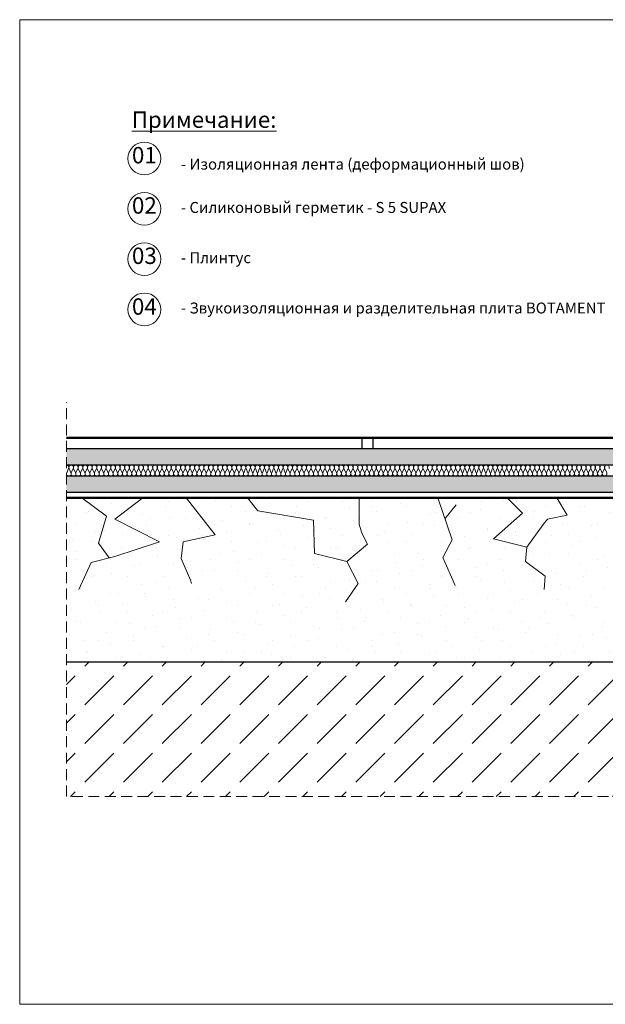
# Model space of a CAD drawing. Extents: x 13315 to 16304, y -865 to 185.
# Drawn here: x 14869 to 15404, y -840 to 60 of the extents above; entities that cross this region are included whole.
import ezdxf

# ---------------------------------------------------------------- set-up
doc = ezdxf.new("R2010")
doc.units = 0
doc.header["$MEASUREMENT"] = 0
doc.set_wipeout_variables(frame=1)
doc.linetypes.add('Przerywana', pattern=[15, 10, -5])
doc.linetypes.add('Wipeout_Contour', pattern=[1000, 0, -1000])
for name, color, linetype, lineweight in [('0_Nr_Pióra__1', 7, 'Continuous', 13), ('0_Nr_Pióra__2', 7, 'Continuous', 25), ('0_Nr_Pióra__3', 7, 'Continuous', 50)]:
    doc.layers.add(name, color=color, linetype=linetype, lineweight=lineweight)
doc.styles.add('GENERATED_STYLE_1', font='arial.ttf')
pattern_1 = [(45, (1528.54, 17.5), (-5.568466, 5.568466), [0, -5.25, 0, -7.875]), (110, (1546.04, 17.5), (7.4000794, 2.6934086), [0, -3.85, 0, -6.65])]

# ---------------------------------------------------------------- blocks, each defined once
blk = doc.blocks.new('Izolacja cieplna 12_2', base_point=(14582.9, -346.7))
at = {"layer": '0_Nr_Pióra__1', "linetype": 'Continuous'}
for p, q in [((13384.85, -349.68), (13383.08, -353.72)), ((13386.98, -353.72), (13385.21, -349.68)), ((13389.1, -349.68), (13387.33, -353.72)), ((13391.23, -353.72), (13389.46, -349.68)), ((13393.36, -349.68), (13391.59, -353.72)), ((13395.49, -353.72), (13393.72, -349.68)), ((13397.62, -349.68), (13395.84, -353.72)), ((13399.74, -353.72), (13397.97, -349.68)), ((13401.87, -349.68), (13400.1, -353.72)), ((13404, -353.72), (13402.23, -349.68)), ((13406.13, -349.68), (13404.36, -353.72)), ((13408.25, -353.72), (13406.48, -349.68)), ((13410.38, -349.68), (13408.61, -353.72)), ((13412.51, -353.72), (13410.74, -349.68)), ((13414.64, -349.68), (13412.87, -353.72)), ((13416.76, -353.72), (13414.99, -349.68)), ((13418.89, -349.68), (13417.12, -353.72)), ((13421.02, -353.72), (13419.25, -349.68)), ((13423.15, -349.68), (13421.38, -353.72)), ((13425.27, -353.72), (13423.5, -349.68)), ((13427.4, -349.68), (13425.63, -353.72)), ((13429.53, -353.72), (13427.76, -349.68)), ((13431.66, -349.68), (13429.89, -353.72)), ((13433.79, -353.72), (13432.02, -349.68)), ((13435.91, -349.68), (13434.14, -353.72)), ((13438.04, -353.72), (13436.27, -349.68)), ((13440.17, -349.68), (13438.4, -353.72)), ((13442.3, -353.72), (13440.53, -349.68)), ((13444.42, -349.68), (13442.65, -353.72)), ((13446.55, -353.72), (13444.78, -349.68)), ((13448.68, -349.68), (13446.91, -353.72)), ((13450.81, -353.72), (13449.04, -349.68)), ((13452.93, -349.68), (13451.16, -353.72)), ((13455.06, -353.72), (13453.29, -349.68)), ((13457.19, -349.68), (13455.42, -353.72)), ((13459.32, -353.72), (13457.55, -349.68)), ((13461.44, -349.68), (13459.67, -353.72)), ((13463.57, -353.72), (13461.8, -349.68)), ((13465.7, -349.68), (13463.93, -353.72)), ((13467.83, -353.72), (13466.06, -349.68)), ((13469.96, -349.68), (13468.19, -353.72)), ((13472.08, -353.72), (13470.31, -349.68)), ((13474.21, -349.68), (13472.44, -353.72)), ((13476.34, -353.72), (13474.57, -349.68)), ((13478.47, -349.68), (13476.7, -353.72)), ((13480.59, -353.72), (13478.82, -349.68)), ((13482.72, -349.68), (13480.95, -353.72)), ((13484.85, -353.72), (13483.08, -349.68)), ((13486.98, -349.68), (13485.21, -353.72)), ((13489.1, -353.72), (13487.33, -349.68)), ((13491.23, -349.68), (13489.46, -353.72)), ((13493.36, -353.72), (13491.59, -349.68)), ((13495.49, -349.68), (13493.72, -353.72)), ((13497.62, -353.72), (13495.84, -349.68)), ((13499.74, -349.68), (13497.97, -353.72)), ((13501.87, -353.72), (13500.1, -349.68)), ((13504, -349.68), (13502.23, -353.72)), ((13506.13, -353.72), (13504.36, -349.68)), ((13508.25, -349.68), (13506.48, -353.72)), ((13510.38, -353.72), (13508.61, -349.68)), ((13512.51, -349.68), (13510.74, -353.72)), ((13514.64, -353.72), (13512.87, -349.68)), ((13516.76, -349.68), (13514.99, -353.72)), ((13518.89, -353.72), (13517.12, -349.68)), ((13521.02, -349.68), (13519.25, -353.72)), ((13523.15, -353.72), (13521.38, -349.68)), ((13525.27, -349.68), (13523.5, -353.72)), ((13527.4, -353.72), (13525.63, -349.68)), ((13529.53, -349.68), (13527.76, -353.72)), ((13531.66, -353.72), (13529.89, -349.68)), ((13533.79, -349.68), (13532.02, -353.72)), ((13535.91, -353.72), (13534.14, -349.68)), ((13538.04, -349.68), (13536.27, -353.72)), ((13540.17, -353.72), (13538.4, -349.68)), ((13542.3, -349.68), (13540.53, -353.72)), ((13544.42, -353.72), (13542.65, -349.68)), ((13546.55, -349.68), (13544.78, -353.72)), ((13548.68, -353.72), (13546.91, -349.68)), ((13550.81, -349.68), (13549.04, -353.72)), ((13552.93, -353.72), (13551.16, -349.68)), ((13555.06, -349.68), (13553.29, -353.72)), ((13557.19, -353.72), (13555.42, -349.68)), ((13559.32, -349.68), (13557.55, -353.72)), ((13561.44, -353.72), (13559.67, -349.68)), ((13563.57, -349.68), (13561.8, -353.72)), ((13565.7, -353.72), (13563.93, -349.68)), ((13567.83, -349.68), (13566.06, -353.72)), ((13569.96, -353.72), (13568.19, -349.68)), ((13572.08, -349.68), (13570.31, -353.72)), ((13574.21, -353.72), (13572.44, -349.68)), ((13576.34, -349.68), (13574.57, -353.72)), ((13578.47, -353.72), (13576.7, -349.68)), ((13580.59, -349.68), (13578.82, -353.72)), ((13582.72, -353.72), (13580.95, -349.68)), ((13584.85, -349.68), (13583.08, -353.72)), ((13586.98, -353.72), (13585.21, -349.68)), ((13589.1, -349.68), (13587.33, -353.72)), ((13591.23, -353.72), (13589.46, -349.68)), ((13593.36, -349.68), (13591.59, -353.72)), ((13595.49, -353.72), (13593.72, -349.68)), ((13597.62, -349.68), (13595.84, -353.72)), ((13599.74, -353.72), (13597.97, -349.68)), ((13601.87, -349.68), (13600.1, -353.72)), ((13604, -353.72), (13602.23, -349.68)), ((13606.13, -349.68), (13604.36, -353.72)), ((13608.25, -353.72), (13606.48, -349.68)), ((13610.38, -349.68), (13608.61, -353.72)), ((13612.51, -353.72), (13610.74, -349.68)), ((13614.64, -349.68), (13612.87, -353.72)), ((13616.76, -353.72), (13614.99, -349.68)), ((13618.89, -349.68), (13617.12, -353.72)), ((13621.02, -353.72), (13619.25, -349.68)), ((13623.15, -349.68), (13621.38, -353.72)), ((13625.27, -353.72), (13623.5, -349.68)), ((13627.4, -349.68), (13625.63, -353.72)), ((13629.53, -353.72), (13627.76, -349.68)), ((13631.66, -349.68), (13629.89, -353.72)), ((13633.79, -353.72), (13632.02, -349.68)), ((13635.91, -349.68), (13634.14, -353.72)), ((13638.04, -353.72), (13636.27, -349.68)), ((13640.17, -349.68), (13638.4, -353.72)), ((13642.3, -353.72), (13640.53, -349.68)), ((13644.42, -349.68), (13642.65, -353.72)), ((13646.55, -353.72), (13644.78, -349.68)), ((13648.68, -349.68), (13646.91, -353.72)), ((13650.81, -353.72), (13649.04, -349.68)), ((13652.93, -349.68), (13651.16, -353.72)), ((13655.06, -353.72), (13653.29, -349.68)), ((13657.19, -349.68), (13655.42, -353.72)), ((13659.32, -353.72), (13657.55, -349.68)), ((13661.44, -349.68), (13659.67, -353.72)), ((13663.57, -353.72), (13661.8, -349.68)), ((13665.7, -349.68), (13663.93, -353.72)), ((13667.83, -353.72), (13666.06, -349.68)), ((13669.96, -349.68), (13668.19, -353.72)), ((13672.08, -353.72), (13670.31, -349.68)), ((13674.21, -349.68), (13672.44, -353.72)), ((13676.34, -353.72), (13674.57, -349.68)), ((13678.47, -349.68), (13676.7, -353.72)), ((13680.59, -353.72), (13678.82, -349.68)), ((13682.72, -349.68), (13680.95, -353.72)), ((13684.85, -353.72), (13683.08, -349.68)), ((13686.98, -349.68), (13685.21, -353.72)), ((13689.1, -353.72), (13687.33, -349.68)), ((13691.23, -349.68), (13689.46, -353.72)), ((13693.36, -353.72), (13691.59, -349.68)), ((13695.49, -349.68), (13693.72, -353.72)), ((13697.62, -353.72), (13695.84, -349.68)), ((13699.74, -349.68), (13697.97, -353.72)), ((13701.87, -353.72), (13700.1, -349.68)), ((13704, -349.68), (13702.23, -353.72)), ((13706.13, -353.72), (13704.36, -349.68)), ((13708.25, -349.68), (13706.48, -353.72)), ((13710.38, -353.72), (13708.61, -349.68)), ((13712.51, -349.68), (13710.74, -353.72)), ((13714.64, -353.72), (13712.87, -349.68)), ((13716.76, -349.68), (13714.99, -353.72)), ((13718.89, -353.72), (13717.12, -349.68)), ((13721.02, -349.68), (13719.25, -353.72)), ((13723.15, -353.72), (13721.38, -349.68)), ((13725.27, -349.68), (13723.5, -353.72)), ((13727.4, -353.72), (13725.63, -349.68)), ((13729.53, -349.68), (13727.76, -353.72)), ((13731.66, -353.72), (13729.89, -349.68)), ((13733.79, -349.68), (13732.02, -353.72)), ((13735.91, -353.72), (13734.14, -349.68)), ((13738.04, -349.68), (13736.27, -353.72)), ((13740.17, -353.72), (13738.4, -349.68)), ((13742.3, -349.68), (13740.53, -353.72)), ((13744.42, -353.72), (13742.65, -349.68)), ((13746.55, -349.68), (13744.78, -353.72)), ((13748.68, -353.72), (13746.91, -349.68)), ((13750.81, -349.68), (13749.04, -353.72)), ((13752.93, -353.72), (13751.16, -349.68)), ((13755.06, -349.68), (13753.29, -353.72)), ((13757.19, -353.72), (13755.42, -349.68)), ((13759.32, -349.68), (13757.55, -353.72)), ((13761.44, -353.72), (13759.67, -349.68)), ((13763.57, -349.68), (13761.8, -353.72)), ((13765.7, -353.72), (13763.93, -349.68)), ((13767.83, -349.68), (13766.06, -353.72)), ((13769.96, -353.72), (13768.19, -349.68)), ((13772.08, -349.68), (13770.31, -353.72)), ((13774.21, -353.72), (13772.44, -349.68)), ((13776.34, -349.68), (13774.57, -353.72)), ((13778.47, -353.72), (13776.7, -349.68)), ((13780.59, -349.68), (13778.82, -353.72)), ((13782.72, -353.72), (13780.95, -349.68)), ((13784.85, -349.68), (13783.08, -353.72)), ((13786.98, -353.72), (13785.21, -349.68)), ((13789.1, -349.68), (13787.33, -353.72)), ((13791.23, -353.72), (13789.46, -349.68)), ((13793.36, -349.68), (13791.59, -353.72)), ((13795.49, -353.72), (13793.72, -349.68)), ((13797.62, -349.68), (13795.84, -353.72)), ((13799.74, -353.72), (13797.97, -349.68)), ((13801.87, -349.68), (13800.1, -353.72)), ((13804, -353.72), (13802.23, -349.68)), ((13806.13, -349.68), (13804.36, -353.72)), ((13808.25, -353.72), (13806.48, -349.68)), ((13810.38, -349.68), (13808.61, -353.72)), ((13812.51, -353.72), (13810.74, -349.68)), ((13814.64, -349.68), (13812.87, -353.72)), ((13816.76, -353.72), (13814.99, -349.68)), ((13818.89, -349.68), (13817.12, -353.72)), ((13821.02, -353.72), (13819.25, -349.68)), ((13823.15, -349.68), (13821.38, -353.72)), ((13825.27, -353.72), (13823.5, -349.68)), ((13827.4, -349.68), (13825.63, -353.72)), ((13829.53, -353.72), (13827.76, -349.68)), ((13831.66, -349.68), (13829.89, -353.72)), ((13833.79, -353.72), (13832.02, -349.68)), ((13835.91, -349.68), (13834.14, -353.72)), ((13838.04, -353.72), (13836.27, -349.68)), ((13840.17, -349.68), (13838.4, -353.72)), ((13842.3, -353.72), (13840.53, -349.68)), ((13844.42, -349.68), (13842.65, -353.72)), ((13846.55, -353.72), (13844.78, -349.68)), ((13848.68, -349.68), (13846.91, -353.72)), ((13850.81, -353.72), (13849.04, -349.68)), ((13852.93, -349.68), (13851.16, -353.72)), ((13855.06, -353.72), (13853.29, -349.68)), ((13857.19, -349.68), (13855.42, -353.72)), ((13859.32, -353.72), (13857.55, -349.68)), ((13861.44, -349.68), (13859.67, -353.72)), ((13863.57, -353.72), (13861.8, -349.68)), ((13865.7, -349.68), (13863.93, -353.72)), ((13867.83, -353.72), (13866.06, -349.68)), ((13869.96, -349.68), (13868.19, -353.72)), ((13872.08, -353.72), (13870.31, -349.68)), ((13874.21, -349.68), (13872.44, -353.72)), ((13876.34, -353.72), (13874.57, -349.68))]:
    blk.add_line(p, q, dxfattribs=at)
for centre, start_param, end_param in [((13382.9, -348.83), 2.7288, 4.712389), ((13387.16, -348.83), 2.7288, 6.695979), ((13391.41, -348.83), 2.7288, 6.695979), ((13395.67, -348.83), 2.7288, 6.695979), ((13399.92, -348.83), 2.7288, 6.695979), ((13404.18, -348.83), 2.7288, 6.695979), ((13408.43, -348.83), 2.7288, 6.695979), ((13412.69, -348.83), 2.7288, 6.695979), ((13416.94, -348.83), 2.7288, 6.695979), ((13421.2, -348.83), 2.7288, 6.695979), ((13425.45, -348.83), 2.7288, 6.695979), ((13429.71, -348.83), 2.7288, 6.695979), ((13433.96, -348.83), 2.7288, 6.695979), ((13438.22, -348.83), 2.7288, 6.695979), ((13442.47, -348.83), 2.7288, 6.695979), ((13446.73, -348.83), 2.7288, 6.695979), ((13450.99, -348.83), 2.7288, 6.695979), ((13455.24, -348.83), 2.7288, 6.695979), ((13459.5, -348.83), 2.7288, 6.695979), ((13463.75, -348.83), 2.7288, 6.695979), ((13468.01, -348.83), 2.7288, 6.695979), ((13472.26, -348.83), 2.7288, 6.695979), ((13476.52, -348.83), 2.7288, 6.695979), ((13480.77, -348.83), 2.7288, 6.695979), ((13485.03, -348.83), 2.7288, 6.695979), ((13489.28, -348.83), 2.7288, 6.695979), ((13493.54, -348.83), 2.7288, 6.695979), ((13497.79, -348.83), 2.7288, 6.695979), ((13502.05, -348.83), 2.7288, 6.695979), ((13506.3, -348.83), 2.7288, 6.695979), ((13510.56, -348.83), 2.7288, 6.695979), ((13514.82, -348.83), 2.7288, 6.695979), ((13519.07, -348.83), 2.7288, 6.695979), ((13523.33, -348.83), 2.7288, 6.695979), ((13527.58, -348.83), 2.7288, 6.695979), ((13531.84, -348.83), 2.7288, 6.695979), ((13536.09, -348.83), 2.7288, 6.695979), ((13540.35, -348.83), 2.7288, 6.695979), ((13544.6, -348.83), 2.7288, 6.695979), ((13548.86, -348.83), 2.7288, 6.695979), ((13553.11, -348.83), 2.7288, 6.695979), ((13557.37, -348.83), 2.7288, 6.695979), ((13561.62, -348.83), 2.7288, 6.695979), ((13565.88, -348.83), 2.7288, 6.695979), ((13570.13, -348.83), 2.7288, 6.695979), ((13574.39, -348.83), 2.7288, 6.695979), ((13578.64, -348.83), 2.7288, 6.695979), ((13582.9, -348.83), 2.7288, 6.695979), ((13587.16, -348.83), 2.7288, 6.695979), ((13591.41, -348.83), 2.7288, 6.695979), ((13595.67, -348.83), 2.7288, 6.695979), ((13599.92, -348.83), 2.7288, 6.695979), ((13604.18, -348.83), 2.7288, 6.695979), ((13608.43, -348.83), 2.7288, 6.695979), ((13612.69, -348.83), 2.7288, 6.695979), ((13616.94, -348.83), 2.7288, 6.695979), ((13621.2, -348.83), 2.7288, 6.695979), ((13625.45, -348.83), 2.7288, 6.695979), ((13629.71, -348.83), 2.7288, 6.695979), ((13633.96, -348.83), 2.7288, 6.695979), ((13638.22, -348.83), 2.7288, 6.695979), ((13642.47, -348.83), 2.7288, 6.695979), ((13646.73, -348.83), 2.7288, 6.695979), ((13650.99, -348.83), 2.7288, 6.695979), ((13655.24, -348.83), 2.7288, 6.695979), ((13659.5, -348.83), 2.7288, 6.695979), ((13663.75, -348.83), 2.7288, 6.695979), ((13668.01, -348.83), 2.7288, 6.695979), ((13672.26, -348.83), 2.7288, 6.695979), ((13676.52, -348.83), 2.7288, 6.695979), ((13680.77, -348.83), 2.7288, 6.695979), ((13685.03, -348.83), 2.7288, 6.695979), ((13689.28, -348.83), 2.7288, 6.695979), ((13693.54, -348.83), 2.7288, 6.695979), ((13697.79, -348.83), 2.7288, 6.695979), ((13702.05, -348.83), 2.7288, 6.695979), ((13706.3, -348.83), 2.7288, 6.695979), ((13710.56, -348.83), 2.7288, 6.695979), ((13714.82, -348.83), 2.7288, 6.695979), ((13719.07, -348.83), 2.7288, 6.695979), ((13723.33, -348.83), 2.7288, 6.695979), ((13727.58, -348.83), 2.7288, 6.695979), ((13731.84, -348.83), 2.7288, 6.695979), ((13736.09, -348.83), 2.7288, 6.695979), ((13740.35, -348.83), 2.7288, 6.695979), ((13744.6, -348.83), 2.7288, 6.695979), ((13748.86, -348.83), 2.7288, 6.695979), ((13753.11, -348.83), 2.7288, 6.695979), ((13757.37, -348.83), 2.7288, 6.695979), ((13761.62, -348.83), 2.7288, 6.695979), ((13765.88, -348.83), 2.7288, 6.695979), ((13770.13, -348.83), 2.7288, 6.695979), ((13774.39, -348.83), 2.7288, 6.695979), ((13778.64, -348.83), 2.7288, 6.695979), ((13782.9, -348.83), 2.7288, 6.695979), ((13787.16, -348.83), 2.7288, 6.695979), ((13791.41, -348.83), 2.7288, 6.695979), ((13795.67, -348.83), 2.7288, 6.695979), ((13799.92, -348.83), 2.7288, 6.695979), ((13804.18, -348.83), 2.7288, 6.695979), ((13808.43, -348.83), 2.7288, 6.695979), ((13812.69, -348.83), 2.7288, 6.695979), ((13816.94, -348.83), 2.7288, 6.695979), ((13821.2, -348.83), 2.7288, 6.695979), ((13825.45, -348.83), 2.7288, 6.695979), ((13829.71, -348.83), 2.7288, 6.695979), ((13833.96, -348.83), 2.7288, 6.695979), ((13838.22, -348.83), 2.7288, 6.695979), ((13842.47, -348.83), 2.7288, 6.695979), ((13846.73, -348.83), 2.7288, 6.695979), ((13850.99, -348.83), 2.7288, 6.695979), ((13855.24, -348.83), 2.7288, 6.695979), ((13859.5, -348.83), 2.7288, 6.695979), ((13863.75, -348.83), 2.7288, 6.695979), ((13868.01, -348.83), 2.7288, 6.695979), ((13872.26, -348.83), 2.7288, 6.695979), ((13876.52, -348.83), 2.7288, 6.695979), ((13385.03, -354.57), 5.870392, 9.837571), ((13389.28, -354.57), 5.870392, 9.837571), ((13393.54, -354.57), 5.870392, 9.837571), ((13397.79, -354.57), 5.870392, 9.837571), ((13402.05, -354.57), 5.870392, 9.837571), ((13406.3, -354.57), 5.870392, 9.837571), ((13410.56, -354.57), 5.870392, 9.837571), ((13414.82, -354.57), 5.870392, 9.837571), ((13419.07, -354.57), 5.870392, 9.837571), ((13423.33, -354.57), 5.870392, 9.837571), ((13427.58, -354.57), 5.870392, 9.837571), ((13431.84, -354.57), 5.870392, 9.837571), ((13436.09, -354.57), 5.870392, 9.837571), ((13440.35, -354.57), 5.870392, 9.837571), ((13444.6, -354.57), 5.870392, 9.837571), ((13448.86, -354.57), 5.870392, 9.837571), ((13453.11, -354.57), 5.870392, 9.837571), ((13457.37, -354.57), 5.870392, 9.837571), ((13461.62, -354.57), 5.870392, 9.837571), ((13465.88, -354.57), 5.870392, 9.837571), ((13470.13, -354.57), 5.870392, 9.837571), ((13474.39, -354.57), 5.870392, 9.837571), ((13478.64, -354.57), 5.870392, 9.837571), ((13482.9, -354.57), 5.870392, 9.837571), ((13487.16, -354.57), 5.870392, 9.837571), ((13491.41, -354.57), 5.870392, 9.837571), ((13495.67, -354.57), 5.870392, 9.837571), ((13499.92, -354.57), 5.870392, 9.837571), ((13504.18, -354.57), 5.870392, 9.837571), ((13508.43, -354.57), 5.870392, 9.837571), ((13512.69, -354.57), 5.870392, 9.837571), ((13516.94, -354.57), 5.870392, 9.837571), ((13521.2, -354.57), 5.870392, 9.837571), ((13525.45, -354.57), 5.870392, 9.837571), ((13529.71, -354.57), 5.870392, 9.837571), ((13533.96, -354.57), 5.870392, 9.837571), ((13538.22, -354.57), 5.870392, 9.837571), ((13542.47, -354.57), 5.870392, 9.837571), ((13546.73, -354.57), 5.870392, 9.837571), ((13550.99, -354.57), 5.870392, 9.837571), ((13555.24, -354.57), 5.870392, 9.837571), ((13559.5, -354.57), 5.870392, 9.837571), ((13563.75, -354.57), 5.870392, 9.837571), ((13568.01, -354.57), 5.870392, 9.837571), ((13572.26, -354.57), 5.870392, 9.837571), ((13576.52, -354.57), 5.870392, 9.837571), ((13580.77, -354.57), 5.870392, 9.837571), ((13585.03, -354.57), 5.870392, 9.837571), ((13589.28, -354.57), 5.870392, 9.837571), ((13593.54, -354.57), 5.870392, 9.837571), ((13597.79, -354.57), 5.870392, 9.837571), ((13602.05, -354.57), 5.870392, 9.837571), ((13606.3, -354.57), 5.870392, 9.837571), ((13610.56, -354.57), 5.870392, 9.837571), ((13614.82, -354.57), 5.870392, 9.837571), ((13619.07, -354.57), 5.870392, 9.837571), ((13623.33, -354.57), 5.870392, 9.837571), ((13627.58, -354.57), 5.870392, 9.837571), ((13631.84, -354.57), 5.870392, 9.837571), ((13636.09, -354.57), 5.870392, 9.837571), ((13640.35, -354.57), 5.870392, 9.837571), ((13644.6, -354.57), 5.870392, 9.837571), ((13648.86, -354.57), 5.870392, 9.837571), ((13653.11, -354.57), 5.870392, 9.837571), ((13657.37, -354.57), 5.870392, 9.837571), ((13661.62, -354.57), 5.870392, 9.837571), ((13665.88, -354.57), 5.870392, 9.837571), ((13670.13, -354.57), 5.870392, 9.837571), ((13674.39, -354.57), 5.870392, 9.837571), ((13678.64, -354.57), 5.870392, 9.837571), ((13682.9, -354.57), 5.870392, 9.837571), ((13687.16, -354.57), 5.870392, 9.837571), ((13691.41, -354.57), 5.870392, 9.837571), ((13695.67, -354.57), 5.870392, 9.837571), ((13699.92, -354.57), 5.870392, 9.837571), ((13704.18, -354.57), 5.870392, 9.837571), ((13708.43, -354.57), 5.870392, 9.837571), ((13712.69, -354.57), 5.870392, 9.837571), ((13716.94, -354.57), 5.870392, 9.837571), ((13721.2, -354.57), 5.870392, 9.837571), ((13725.45, -354.57), 5.870392, 9.837571), ((13729.71, -354.57), 5.870392, 9.837571), ((13733.96, -354.57), 5.870392, 9.837571), ((13738.22, -354.57), 5.870392, 9.837571), ((13742.47, -354.57), 5.870392, 9.837571), ((13746.73, -354.57), 5.870392, 9.837571), ((13750.99, -354.57), 5.870392, 9.837571), ((13755.24, -354.57), 5.870392, 9.837571), ((13759.5, -354.57), 5.870392, 9.837571), ((13763.75, -354.57), 5.870392, 9.837571), ((13768.01, -354.57), 5.870392, 9.837571), ((13772.26, -354.57), 5.870392, 9.837571), ((13776.52, -354.57), 5.870392, 9.837571), ((13780.77, -354.57), 5.870392, 9.837571), ((13785.03, -354.57), 5.870392, 9.837571), ((13789.28, -354.57), 5.870392, 9.837571), ((13793.54, -354.57), 5.870392, 9.837571), ((13797.79, -354.57), 5.870392, 9.837571), ((13802.05, -354.57), 5.870392, 9.837571), ((13806.3, -354.57), 5.870392, 9.837571), ((13810.56, -354.57), 5.870392, 9.837571), ((13814.82, -354.57), 5.870392, 9.837571), ((13819.07, -354.57), 5.870392, 9.837571), ((13823.33, -354.57), 5.870392, 9.837571), ((13827.58, -354.57), 5.870392, 9.837571), ((13831.84, -354.57), 5.870392, 9.837571), ((13836.09, -354.57), 5.870392, 9.837571), ((13840.35, -354.57), 5.870392, 9.837571), ((13844.6, -354.57), 5.870392, 9.837571), ((13848.86, -354.57), 5.870392, 9.837571), ((13853.11, -354.57), 5.870392, 9.837571), ((13857.37, -354.57), 5.870392, 9.837571), ((13861.62, -354.57), 5.870392, 9.837571), ((13865.88, -354.57), 5.870392, 9.837571), ((13870.13, -354.57), 5.870392, 9.837571), ((13874.39, -354.57), 5.870392, 9.837571)]:
    blk.add_ellipse(centre, major_axis=(-2.13, 0), ratio=0.999592, start_param=start_param, end_param=end_param, dxfattribs=at)

msp = doc.modelspace()

# ---------------------------------------------------------------- wipeouts: each hides what was drawn before it
at = {"linetype": 'Wipeout_Contour', "ltscale": 56281.271233}
msp.add_wipeout([(14868.74, 60.49), (14868.74, -839.51), (16303.74, -839.51), (16303.74, 60.49)], dxfattribs=at)

# ---------------------------------------------------------------- next in the draw order: linework, layer by layer
at = {"layer": '0_Nr_Pióra__1', "linetype": 'Continuous', "flags": 128}
msp.add_lwpolyline([(14868.74, 60.49), (14868.74, -839.51), (16303.74, -839.51), (16303.74, 60.49)], close=True, dxfattribs=at)
at = {"layer": '0_Nr_Pióra__1', "linetype": 'Continuous'}
for centre in [(14982.58, -66.43), (14982.58, -112.4), (14982.58, -158.37), (14982.58, -204.34)]:
    msp.add_circle(centre, 15, dxfattribs=at)
at = {"layer": '0_Nr_Pióra__3', "linetype": 'Continuous'}
msp.add_line((16092.22, -321.7), (14911.44, -321.7), dxfattribs=at)

# ---------------------------------------------------------------- next in the draw order: texts
at = {"layer": '0_Nr_Pióra__1', "linetype": 'Continuous', "style": 'GENERATED_STYLE_1'}
for s, insert, char_height, attachment_point in [('{\\LПримечание\\fArial|b0|i0|c238|p38;:}', (14971.01, -23.39), 15, 1), ('{01}', (14982.58, -65.3), 15, 5), ('{02}', (14982.58, -111.27), 15, 5), ('{03}', (14982.58, -157.24), 15, 5), ('{\\fArial|b0|i0|c238|p38;- }Плинтус', (15015.98, -152.09), 10, 1), ('{04}', (14982.58, -203.64), 15, 5), ('{\\fArial|b0|i0|c238|p38;- }Звукоизоляционная и разделительная плита BOTAMENT', (15015.98, -198.06), 10, 1)]:
    msp.add_mtext(s, dxfattribs=dict(at, insert=insert, char_height=char_height, attachment_point=attachment_point))
at = {"layer": '0_Nr_Pióra__1', "linetype": 'Continuous', "char_height": 10, "style": 'GENERATED_STYLE_1'}
for s, insert, attachment_point, line_spacing_factor in [('{\\fArial|b0|i0|c238|p38;- }Изоляционная лента (деформационный шов)', (15015.98, -71.51), 4, 0.926233), ('{\\fArial|b0|i0|c238|p38;- }Силиконовый герметик{\\fArial|b0|i0|c238|p38; - S 5 SUPAX\\P }', (15015.98, -106.12), 1, 0.921669)]:
    msp.add_mtext(s, dxfattribs=dict(at, insert=insert, attachment_point=attachment_point, line_spacing_factor=line_spacing_factor))

# ---------------------------------------------------------------- next in the draw order: wipeouts: each hides what was drawn before it
at = {"linetype": 'Wipeout_Contour', "ltscale": 55948.091126}
msp.add_wipeout([(14911.44, -346.7), (14911.44, -331.7), (16111.44, -331.7), (16111.44, -346.7)], dxfattribs=at)
at = {"linetype": 'Wipeout_Contour', "ltscale": 55950.614547}
msp.add_wipeout([(16111.44, -371.7), (16111.44, -356.7), (14911.44, -356.7), (14911.44, -371.7)], dxfattribs=at)
at = {"linetype": 'Wipeout_Contour', "ltscale": 55981.621609}
msp.add_wipeout([(14911.44, -376.7), (16121.44, -376.7), (16121.44, -526.7), (14911.44, -526.7)], dxfattribs=at)

# ---------------------------------------------------------------- next in the draw order: hatches: boundary and pattern name
at = {"layer": '0_Nr_Pióra__1', "linetype": 'Continuous'}
h = msp.add_hatch(dxfattribs=at)
h.set_pattern_fill('PŁYTY_KAMIENNE', color=256, style=0, pattern_type=2)
h.set_pattern_definition(pattern_1)
h.paths.add_polyline_path([(14911.44, -346.7), (14911.44, -331.7), (16111.44, -331.7), (16111.44, -346.7)], flags=0)
h = msp.add_hatch(dxfattribs=at)
h.set_pattern_fill('PŁYTY_KAMIENNE', color=256, style=0, pattern_type=2)
h.set_pattern_definition(pattern_1)
h.paths.add_polyline_path([(16111.44, -371.7), (16111.44, -356.7), (14911.44, -356.7), (14911.44, -371.7)], flags=0)
h = msp.add_hatch(dxfattribs=at)
h.set_pattern_fill('A_KROPKI_RZADKO', color=256, style=0, pattern_type=2)
h.set_pattern_definition([(45, (1528.54, 50), (-15.909903, 15.909903), [0, -15, 0, -22.5]), (110, (1578.54, 50), (21.143084, 7.695453), [0, -11, 0, -19])])
h.paths.add_polyline_path([(14911.44, -376.7), (16121.44, -376.7), (16121.44, -526.7), (14911.44, -526.7)], flags=0)

# ---------------------------------------------------------------- next in the draw order: linework, layer by layer
for p, q in [((14948.12, -393.3), (14925.45, -376.7)), ((14981.19, -376.7), (14955.68, -396.13)), ((15020.88, -376.7), (15047.33, -410.31)), ((15086.07, -388.58), (15076.62, -376.7)), ((15178.67, -400.86), (15178.67, -376.7)), ((15250.47, -376.7), (15263.7, -415.03)), ((15313.78, -376.7), (15327.95, -390.47)), ((15368.58, -392.36), (15359.13, -376.7)), ((15257.09, -395.87), (15267.48, -382.91)), ((14940.56, -417.87), (14948.12, -393.3)), ((15086.07, -388.58), (15137.09, -397.08)), ((15327.95, -390.47), (15301.5, -414.09)), ((15350.63, -396.13), (15368.58, -392.36)), ((14955.68, -396.13), (14996.31, -416.92)), ((15137.09, -397.08), (15138.04, -427.31)), ((15181.5, -409.36), (15178.67, -400.86)), ((15331.73, -421.65), (15346.85, -400.86)), ((15346.85, -400.86), (15350.63, -396.13)), ((15047.33, -410.31), (15018.04, -416.92)), ((15186.22, -418.81), (15181.5, -409.36)), ((14950.37, -431.53), (14940.56, -417.87)), ((14996.31, -416.92), (14955.68, -430.15)), ((15018.04, -416.92), (15016.15, -432.04)), ((15167.33, -434.87), (15186.22, -418.81)), ((15263.7, -415.03), (15255.2, -431.09)), ((15301.5, -414.09), (15331.73, -421.65)), ((15331.73, -421.65), (15330.79, -434.87)), ((14955.68, -430.15), (14933.95, -435.82)), ((15138.04, -427.31), (15167.33, -434.87)), ((15255.2, -431.09), (15266.54, -456.61)), ((14933.95, -435.82), (14922.61, -460.38)), ((15016.15, -432.04), (15024.65, -451.88)), ((15167.33, -434.87), (15177.72, -454.72)), ((15330.79, -434.87), (15348.74, -448.1)), ((15348.74, -448.1), (15347.79, -460.38)), ((15024.65, -451.88), (15025.6, -454.72)), ((15177.72, -454.72), (15166.38, -471.72))]:
    msp.add_line(p, q, dxfattribs=at)
at = {"layer": '0_Nr_Pióra__2', "linetype": 'Continuous'}
for p, q in [((15181.44, -331.7), (15181.44, -321.7)), ((15191.44, -331.7), (15191.44, -321.7)), ((16111.44, -331.7), (14911.44, -331.7)), ((16111.44, -346.7), (14911.44, -346.7)), ((16111.44, -356.7), (14911.44, -356.7)), ((16121.44, -371.7), (14911.44, -371.7))]:
    msp.add_line(p, q, dxfattribs=at)
at = {"layer": '0_Nr_Pióra__3', "linetype": 'Continuous'}
msp.add_line((16121.44, -376.7), (14911.44, -376.7), dxfattribs=at)

# ---------------------------------------------------------------- next in the draw order: block references
at = {"layer": '0_Nr_Pióra__1', "linetype": 'Continuous'}
msp.add_blockref('Izolacja cieplna 12_2', (16111.44, -346.7), dxfattribs=at)

# ---------------------------------------------------------------- next in the draw order: wipeouts: each hides what was drawn before it
at = {"linetype": 'Wipeout_Contour', "ltscale": 56001.666499}
msp.add_wipeout([(16121.44, -526.7), (14911.44, -526.7), (14911.44, -649.51), (16121.44, -649.51)], dxfattribs=at)

# ---------------------------------------------------------------- next in the draw order: hatches: boundary and pattern name
at = {"layer": '0_Nr_Pióra__1', "linetype": 'Continuous'}
h = msp.add_hatch(dxfattribs=at)
h.set_pattern_fill('A_BETON_RZADKO', color=256, style=0, pattern_type=2)
h.set_pattern_definition([(45, (1528.54, 0), (-35.35534, 35.35534), [37.5, -12.5]), (45, (1528.54, 35.355), (-35.35534, 35.35534), [37.5, -12.5])])
h.paths.add_polyline_path([(16121.44, -526.7), (14911.44, -526.7), (14911.44, -649.51), (16121.44, -649.51)], flags=0)

# ---------------------------------------------------------------- next in the draw order: linework, layer by layer
at = {"layer": '0_Nr_Pióra__1', "linetype": 'Przerywana'}
for p, q in [((14911.44, -649.51), (14911.44, -289.21)), ((16261.44, -649.51), (14911.44, -649.51))]:
    msp.add_line(p, q, dxfattribs=at)
at = {"layer": '0_Nr_Pióra__2', "linetype": 'Continuous'}
msp.add_line((16121.44, -526.7), (14911.44, -526.7), dxfattribs=at)

doc.saveas('drawing.dxf')
